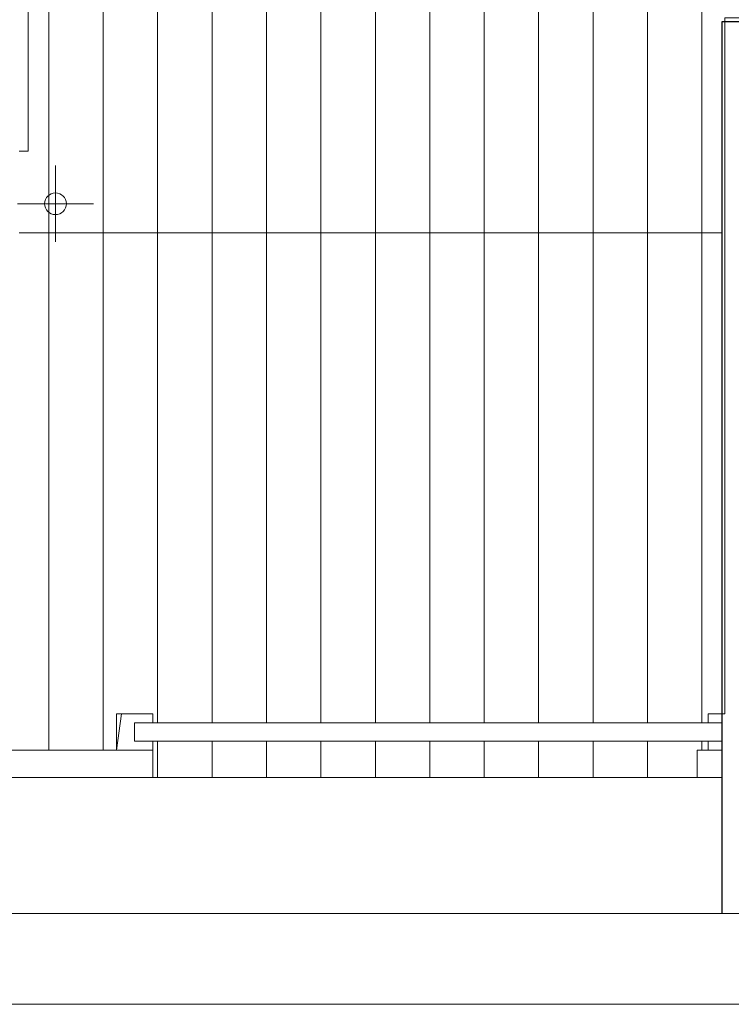
# Model space of a CAD drawing. Units: inches. Extents: x -25 to 94, y 9 to 68.
# Drawn here: x 75 to 79, y 9 to 14 of the extents above; entities that cross this region are included whole.
import ezdxf
from ezdxf.lldxf.tags import DXFTag

# ---------------------------------------------------------------- set-up
doc = ezdxf.new("R2010")
doc.units = ezdxf.units.IN
doc.layers.get('0').update_dxf_attribs({"lineweight": 0})
doc.layers.add('AUDIT_I_080804171610-12', color=3, linetype='Continuous')
doc.layers.add('PARCELA_P_PBAJA', color=7, linetype='Continuous', lineweight=0)
doc.layers.add('PLBAJA', color=7, linetype='Continuous', lineweight=0)
tags = doc.linetypes.add('HIDDEN', pattern=[0.375, 0.25, -0.125]).pattern_tags.tags
tags[6:7] = [DXFTag(74, 4), DXFTag(75, 0), DXFTag(340, '0'), DXFTag(46, 0.0), DXFTag(50, 0.0), DXFTag(44, 0.0), DXFTag(45, 0.0)]
tags[4:5] = [DXFTag(74, 4), DXFTag(75, 0), DXFTag(340, '0'), DXFTag(46, 0.0), DXFTag(50, 0.0), DXFTag(44, 0.0), DXFTag(45, 0.0)]
pattern_1 = [(270.00007, (0, 0), (0.3, 4e-07), [])]

# ---------------------------------------------------------------- blocks, each defined once
blk = doc.blocks.new('DIBAC_PI_120_0')
at = {"color": 0, "transparency": 33554687}
for p, q in [((0, -0.21), (0, 0.21)), ((-0.21, 0), (0.21, 0))]:
    blk.add_line(p, q, dxfattribs=at)
at = {"color": 0, "linetype": 'ByBlock', "lineweight": -2, "transparency": 33554687}
blk.add_circle((0, 0), 0.06, dxfattribs=at)

msp = doc.modelspace()

# ---------------------------------------------------------------- hatches: boundary and pattern name
at = {"layer": 'PARCELA_P_PBAJA', "transparency": 33554687}
h = msp.add_hatch(dxfattribs=at)
h.set_pattern_fill('_USER', color=8, scale=0.3, angle=-89.9999, style=0, pattern_type=2)
h.set_pattern_definition(pattern_1)
h.paths.add_polyline_path([(74.8372, 10.1729), (74.8372, 13.473), (74.8876, 13.473), (74.8876, 14.8198), (74.8372, 14.8215), (74.8372, 20.7728), (74.6372, 20.7728), (74.6372, 22.5218), (74.8372, 22.5218), (74.8372, 26.7728), (74.6872, 26.7728), (74.6872, 30.8228), (74.8372, 30.8228), (74.8372, 39.3228), (72.351, 39.3228), (72.351, 41.5053), (79.3102, 41.4725), (79.3102, 58.1229), (81.4731, 58.1229), (81.4731, 14.2065), (78.7258, 14.2065), (78.7258, 10.3729), (78.6335, 10.3729), (78.6335, 10.3229), (75.5737, 10.3229), (75.5737, 10.3729), (75.4015, 10.3729), (75.3737, 10.1729)])
h = msp.add_hatch(dxfattribs=at)
h.set_pattern_fill('_USER', color=8, scale=0.3, angle=-89.9999, style=0, pattern_type=2)
h.set_pattern_definition(pattern_1)
h.paths.add_polyline_path([(75.5737, 10.0229), (75.5737, 10.2229), (78.6335, 10.2229), (78.6335, 10.1729), (78.5737, 10.1729), (78.5737, 10.0229)])

# ---------------------------------------------------------------- linework, layer by layer
at = {"layer": 'AUDIT_I_080804171610-12', "color": 3, "transparency": 33554687}
for p, q in [((78.7119, 14.1866), (93.3369, 14.1866)), ((78.7119, 9.2731), (78.7119, 14.1866))]:
    msp.add_line(p, q, dxfattribs=at)
at = {"layer": 'PARCELA_P_PBAJA', "color": 8, "linetype": 'HIDDEN', "transparency": 33554687}
msp.add_line((78.7119, 13.0229), (74.8372, 13.0229), dxfattribs=at)
at = {"layer": 'PARCELA_P_PBAJA', "color": 8, "transparency": 33554687}
for p, q in [((75.5737, 10.3729), (75.3737, 10.3729)), ((75.3737, 10.3729), (75.3737, 10.1729)), ((75.5737, 10.3229), (75.5737, 10.3729)), ((78.6335, 10.3229), (78.6335, 10.3729)), ((78.6335, 10.3729), (78.7119, 10.3729)), ((78.7119, 10.3229), (75.4737, 10.3229)), ((75.4737, 10.2229), (75.4737, 10.3229)), ((78.7119, 10.2229), (75.4737, 10.2229)), ((75.5737, 10.1729), (75.5737, 10.2229)), ((78.6335, 10.2229), (78.6335, 10.1729)), ((75.5737, 10.1729), (74.5872, 10.1729)), ((75.5737, 10.1729), (75.5737, 10.0229)), ((78.5737, 10.1729), (78.5737, 10.0229)), ((78.7119, 10.1729), (78.5737, 10.1729)), ((74.59, 10.0229), (75.5737, 10.0229)), ((75.5737, 10.0229), (78.6537, 10.0229)), ((78.5737, 10.0229), (78.7119, 10.0229))]:
    msp.add_line(p, q, dxfattribs=at)
at = {"layer": 'PARCELA_P_PBAJA', "color": 3, "transparency": 33554687}
for p, q in [((93.3369, 9.2731), (-24.4629, 9.2731)), ((93.8371, 8.7731), (-24.9629, 8.7731))]:
    msp.add_line(p, q, dxfattribs=at)
at = {"layer": 'PARCELA_P_PBAJA', "color": 8, "transparency": 33554687}
for points in [[(81.4731, 58.1229), (81.4731, 14.2065), (78.7258, 14.2065), (78.7258, 10.3729), (78.6335, 10.3729), (78.6335, 10.3229), (75.5737, 10.3229), (75.5737, 10.3729), (75.4015, 10.3729), (75.3737, 10.1729), (74.8372, 10.1729)], [(74.8372, 13.473), (74.8876, 13.473), (74.8876, 14.8198), (74.8372, 14.8215)]]:
    msp.add_lwpolyline(points, dxfattribs=at)
msp.add_lwpolyline([(75.5737, 10.0229), (75.5737, 10.2229), (78.6335, 10.2229), (78.6335, 10.1729), (78.5737, 10.1729), (78.5737, 10.0229)], close=True, dxfattribs=at)

# ---------------------------------------------------------------- block references
at = {"layer": 'PLBAJA', "color": 3, "linetype": 'Continuous', "transparency": 33554687}
msp.add_blockref('DIBAC_PI_120_0', (75.0373, 13.1829), dxfattribs=at)

doc.saveas('drawing.dxf')
